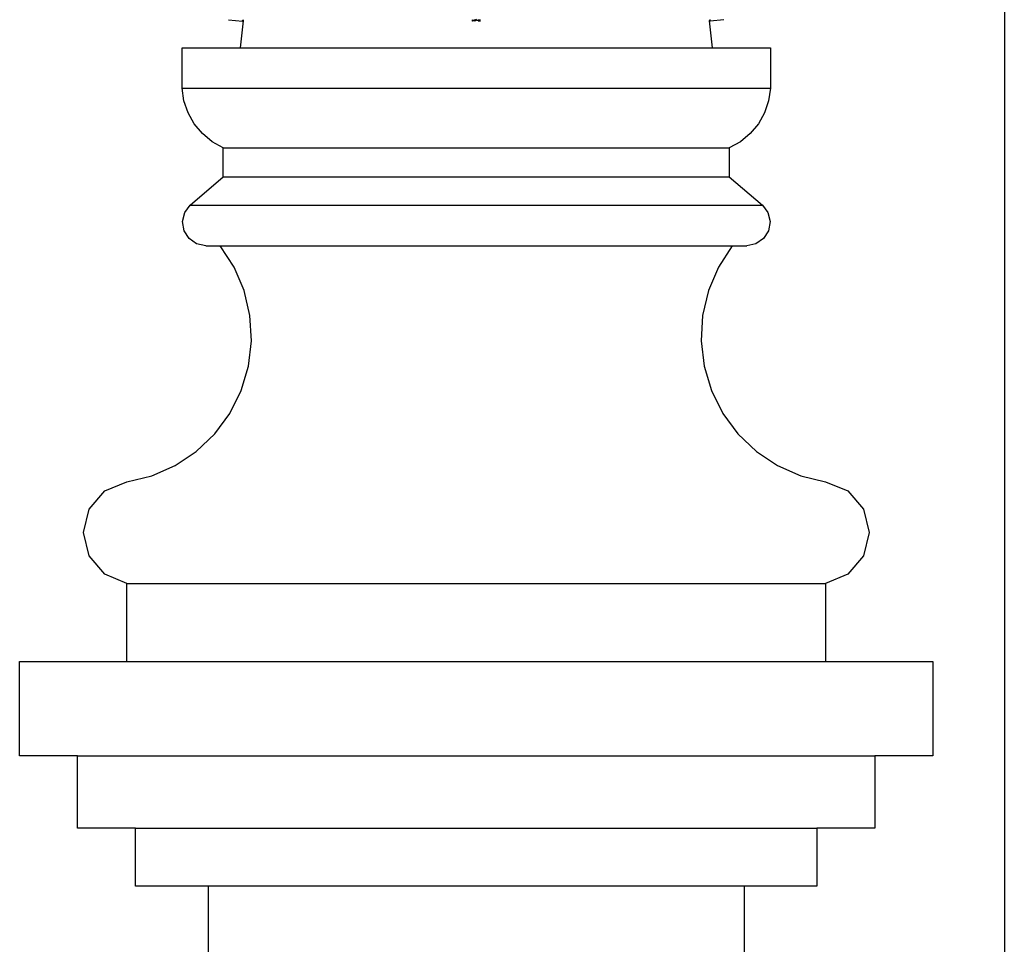
# Model space of a CAD drawing. Units: millimetres. Extents: x 837 to 2710, y 627 to 2277.
# Drawn here: x 993 to 1129, y 1889 to 2017 of the extents above; entities that cross this region are included whole.
import ezdxf

# ---------------------------------------------------------------- set-up
doc = ezdxf.new("R2010")
doc.units = ezdxf.units.MM

msp = doc.modelspace()

# ---------------------------------------------------------------- linework, layer by layer
for p, q in [((1128.81, 2050.34), (1128.81, 1437.08)), ((1021.78, 2016.7), (1023.7, 2016.5)), ((1023.77, 2016.54), (1023.38, 2012.82)), ((1023.7, 2016.5), (1023.71, 2016.59)), ((1023.77, 2016.54), (1023.7, 2016.5)), ((1023.71, 2016.59), (1023.72, 2016.68)), ((1023.71, 2016.59), (1023.78, 2016.6)), ((1023.72, 2016.68), (1023.79, 2016.65)), ((1023.78, 2016.63), (1023.77, 2016.57)), ((1023.77, 2016.57), (1023.78, 2016.6)), ((1023.77, 2016.57), (1023.77, 2016.54)), ((1023.79, 2016.65), (1023.78, 2016.63)), ((1023.78, 2016.63), (1023.78, 2016.6)), ((1055.42, 2016.5), (1055.42, 2016.68)), ((1055.42, 2016.68), (1055.68, 2016.63)), ((1055.68, 2016.6), (1055.42, 2016.5)), ((1055.68, 2016.54), (1055.42, 2016.5)), ((1055.68, 2016.65), (1055.68, 2016.63)), ((1055.76, 2016.64), (1055.68, 2016.63)), ((1055.68, 2016.63), (1055.68, 2016.6)), ((1055.68, 2016.6), (1055.68, 2016.54)), ((1055.68, 2016.54), (1055.89, 2016.58)), ((1055.93, 2016.7), (1055.76, 2016.64)), ((1055.89, 2016.58), (1055.9, 2016.61)), ((1055.9, 2016.61), (1055.93, 2016.7)), ((1055.98, 2016.7), (1055.95, 2016.77)), ((1056.01, 2016.61), (1055.98, 2016.7)), ((1055.98, 2016.7), (1056.15, 2016.64)), ((1056.02, 2016.58), (1056.01, 2016.61)), ((1056.23, 2016.54), (1056.02, 2016.58)), ((1056.15, 2016.64), (1056.23, 2016.63)), ((1056.49, 2016.68), (1056.23, 2016.63)), ((1056.23, 2016.65), (1056.23, 2016.63)), ((1056.23, 2016.63), (1056.23, 2016.6)), ((1056.23, 2016.6), (1056.49, 2016.5)), ((1056.23, 2016.6), (1056.23, 2016.54)), ((1056.23, 2016.54), (1056.49, 2016.5)), ((1056.49, 2016.5), (1056.49, 2016.68)), ((1088.21, 2016.68), (1088.12, 2016.65)), ((1088.12, 2016.65), (1088.12, 2016.63)), ((1088.12, 2016.63), (1088.14, 2016.55)), ((1088.12, 2016.63), (1088.13, 2016.6)), ((1088.14, 2016.55), (1088.13, 2016.6)), ((1088.13, 2016.6), (1088.2, 2016.59)), ((1088.14, 2016.55), (1088.21, 2016.5)), ((1088.53, 2012.82), (1088.14, 2016.55)), ((1088.2, 2016.59), (1088.21, 2016.68)), ((1088.21, 2016.5), (1088.2, 2016.59)), ((1090.13, 2016.7), (1088.21, 2016.5)), ((1015.38, 2007.27), (1015.38, 2012.82)), ((1015.38, 2012.82), (1023.38, 2012.82)), ((1023.38, 2012.82), (1088.53, 2012.82)), ((1088.53, 2012.82), (1096.53, 2012.82)), ((1096.53, 2012.82), (1096.53, 2007.27)), ((1015.62, 2005.53), (1015.38, 2007.27)), ((1015.38, 2007.27), (1096.53, 2007.27)), ((1096.53, 2007.27), (1096.29, 2005.53)), ((1016.18, 2003.87), (1015.62, 2005.53)), ((1096.29, 2005.53), (1095.73, 2003.87)), ((1017.03, 2002.34), (1016.18, 2003.87)), ((1095.73, 2003.87), (1094.87, 2002.34)), ((1018.16, 2001), (1017.03, 2002.34)), ((1094.87, 2002.34), (1093.75, 2001)), ((1019.51, 1999.88), (1018.16, 2001)), ((1021.05, 1999.03), (1019.51, 1999.88)), ((1092.4, 1999.88), (1090.86, 1999.03)), ((1093.75, 2001), (1092.4, 1999.88)), ((1021.05, 1995.03), (1021.05, 1999.03)), ((1021.05, 1999.03), (1090.86, 1999.03)), ((1090.86, 1999.03), (1090.86, 1995.03)), ((1016.48, 1991.14), (1021.05, 1995.03)), ((1021.05, 1995.03), (1090.86, 1995.03)), ((1090.86, 1995.03), (1095.43, 1991.14)), ((1015.72, 1990.11), (1016.48, 1991.14)), ((1016.48, 1991.14), (1095.43, 1991.14)), ((1095.43, 1991.14), (1096.19, 1990.11)), ((1015.42, 1988.86), (1015.72, 1990.11)), ((1015.63, 1987.6), (1015.42, 1988.86)), ((1096.19, 1990.11), (1096.49, 1988.86)), ((1096.49, 1988.86), (1096.28, 1987.6)), ((1016.32, 1986.52), (1015.63, 1987.6)), ((1096.28, 1987.6), (1095.59, 1986.52)), ((1017.37, 1985.79), (1016.32, 1986.52)), ((1095.59, 1986.52), (1094.53, 1985.79)), ((1018.63, 1985.54), (1017.37, 1985.79)), ((1018.63, 1985.54), (1020.63, 1985.54)), ((1022.55, 1982.6), (1020.63, 1985.54)), ((1020.63, 1985.54), (1091.28, 1985.54)), ((1091.28, 1985.54), (1089.36, 1982.6)), ((1091.28, 1985.54), (1093.28, 1985.54)), ((1094.53, 1985.79), (1093.28, 1985.54)), ((1023.93, 1979.36), (1022.55, 1982.6)), ((1089.36, 1982.6), (1087.98, 1979.36)), ((1024.73, 1975.94), (1023.93, 1979.36)), ((1087.98, 1979.36), (1087.18, 1975.94)), ((1024.93, 1972.44), (1024.73, 1975.94)), ((1087.18, 1975.94), (1086.98, 1972.44)), ((1024.52, 1968.95), (1024.93, 1972.44)), ((1086.98, 1972.44), (1087.39, 1968.95)), ((1023.52, 1965.58), (1024.52, 1968.95)), ((1087.39, 1968.95), (1088.39, 1965.58)), ((1021.95, 1962.43), (1023.52, 1965.58)), ((1088.39, 1965.58), (1089.96, 1962.43)), ((1019.86, 1959.61), (1021.95, 1962.43)), ((1089.96, 1962.43), (1092.05, 1959.61)), ((1017.31, 1957.19), (1019.86, 1959.61)), ((1092.05, 1959.61), (1094.6, 1957.19)), ((1014.39, 1955.24), (1017.31, 1957.19)), ((1094.6, 1957.19), (1097.52, 1955.24)), ((1011.17, 1953.83), (1014.39, 1955.24)), ((1097.52, 1955.24), (1100.74, 1953.83)), ((1007.76, 1952.99), (1011.17, 1953.83)), ((1100.74, 1953.83), (1104.15, 1952.99)), ((1004.69, 1951.73), (1007.76, 1952.99)), ((1104.15, 1952.99), (1107.22, 1951.73)), ((1002.53, 1949.22), (1004.69, 1951.73)), ((1107.22, 1951.73), (1109.37, 1949.22)), ((1001.76, 1945.99), (1002.53, 1949.22)), ((1109.37, 1949.22), (1110.15, 1945.99)), ((1002.53, 1942.77), (1001.76, 1945.99)), ((1110.15, 1945.99), (1109.37, 1942.77)), ((1004.69, 1940.25), (1002.53, 1942.77)), ((1109.37, 1942.77), (1107.22, 1940.25)), ((1007.76, 1938.99), (1004.69, 1940.25)), ((1107.22, 1940.25), (1104.15, 1938.99)), ((1007.76, 1928.22), (1007.76, 1938.99)), ((1007.76, 1938.99), (1104.15, 1938.99)), ((1104.15, 1938.99), (1104.15, 1928.22)), ((992.95, 1915.22), (992.95, 1928.22)), ((992.95, 1928.22), (1007.76, 1928.22)), ((1007.76, 1928.22), (1104.15, 1928.22)), ((1104.15, 1928.22), (1118.95, 1928.22)), ((1118.95, 1928.22), (1118.95, 1915.22)), ((1000.95, 1915.22), (992.95, 1915.22)), ((1000.95, 1905.22), (1000.95, 1915.22)), ((1000.95, 1915.22), (1110.95, 1915.22)), ((1110.95, 1915.22), (1110.95, 1905.22)), ((1118.95, 1915.22), (1110.95, 1915.22)), ((1008.95, 1905.22), (1000.95, 1905.22)), ((1008.95, 1897.22), (1008.95, 1905.22)), ((1008.95, 1905.22), (1102.95, 1905.22)), ((1102.95, 1905.22), (1102.95, 1897.22)), ((1110.95, 1905.22), (1102.95, 1905.22)), ((1018.95, 1897.22), (1008.95, 1897.22)), ((1018.95, 1897.22), (1018.95, 1397.22)), ((1092.95, 1897.22), (1018.95, 1897.22)), ((1092.95, 1881.22), (1092.95, 1897.22)), ((1102.95, 1897.22), (1092.95, 1897.22))]:
    msp.add_line(p, q)

doc.saveas('drawing.dxf')
